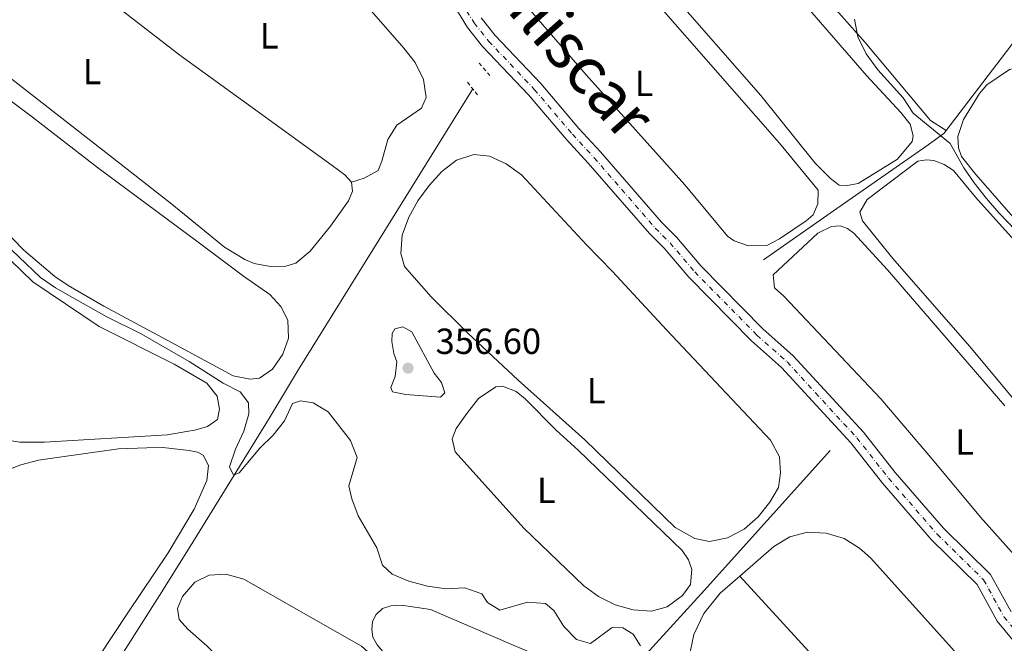
# Model space of a CAD drawing. Units: metres. Extents: x 628684 to 632182, y 4687978 to 4690353.
# Drawn here: x 629389 to 629661, y 4689687 to 4689859 of the extents above; entities that cross this region are included whole.
import ezdxf
from ezdxf.enums import TextEntityAlignment as Align

# ---------------------------------------------------------------- set-up
doc = ezdxf.new("R2010")
doc.units = ezdxf.units.M
doc.header["$MEASUREMENT"] = 0
doc.linetypes.add('DGN Style 2', pattern=[1.7399219301090239, 1.043953158065414, -0.6959687720436097])
doc.linetypes.add('DGN Style 4', pattern=[2.7856150101045474, 1.391937544087219, -0.6959687720436097, 0.001739921930109024, -0.6959687720436097])
for name, color, linetype, lineweight in [('Acequia de obra', 4, 'Continuous', 0), ('Cauce permanente', 151, 'Continuous', 13), ('Cauce permanente (área)', 142, 'Continuous', 13), ('Cota de punto acotado terreno', 7, 'Continuous', 0), ('Curva de nivel intermedia', 30, 'Continuous', 0), ('Eje cauce permanente (área)', 70, 'DGN Style 4', 0), ('Etiqueta de uso rústico', 92, 'Continuous', 0), ('Línea de cambio de uso (parcela vista)', 92, 'Continuous', 0), ('Pontón-alcantarilla (pasos de agua)', 1, 'DGN Style 2', 0), ('Punto acotado terreno (símbolo)', 7, 'Continuous', 0), ('Texto de Cauce (área) grande (ARGA)', 142, 'Continuous', 0)]:
    doc.layers.add(name, color=color, linetype=linetype, lineweight=lineweight)
doc.styles.add('Style-Arial', font='arial.ttf')

# ---------------------------------------------------------------- blocks, each defined once
blk = doc.blocks.new('5PATER')
at = {"layer": 'Cauce permanente', "linetype": 'Continuous', "lineweight": 0}
h = blk.add_hatch(color=51, dxfattribs=at)
edge = h.paths.add_edge_path()
edge.add_ellipse((0, 0), major_axis=(-0.1095731443231308, -0.1110710700762829), ratio=0.9994222409660317, start_angle=0, end_angle=360)

msp = doc.modelspace()

# ---------------------------------------------------------------- linework, layer by layer
at = {"layer": 'Acequia de obra', "color": 4, "linetype": 'Continuous', "lineweight": 0, "extrusion": (-0.3697596912922479, 0.2713840603547208, 0.8886104109680727), "elevation": 1040243.032885879, "flags": 128}
msp.add_lwpolyline([(-4153378.056906519, -2014585.589551595), (-4153375.412965397, -2014585.611354105), (-4153345.995606761, -2014586.287231939)], dxfattribs=at)
at = {"layer": 'Acequia de obra', "color": 4, "linetype": 'Continuous', "lineweight": 0}
for points in [[(629372.3499999996, 4689635.67, 360.5), (629383.4000000004, 4689645.369999999, 360.3000000000029), (629399.1200000001, 4689658.789999999, 359.0099999999948), (629405.2699999996, 4689664.689999999, 359.0099999999948), (629407.9800000006, 4689668.52, 358.6900000000023), (629412.7100000001, 4689676.880000001, 358.3699999999953), (629427.5599999997, 4689700.359999999, 358.0500000000029), (629436.0800000001, 4689713.850000001, 357.0899999999965), (629457.6799999997, 4689748.890000001, 354.2100000000065), (629466, 4689762.730000001, 353.5599999999977), (629514.0599999997, 4689840.24, 351.6399999999995)], [(629644.75, 4689828.76, 355.0599999999977), (629644.0899999999, 4689827.890000001, 355.0500000000029), (629639.1500000004, 4689824.27, 353.7700000000041), (629613.6500000004, 4689806.5, 353.3999999999942), (629594.2999999998, 4689793.01, 353.1300000000047)], [(629525.5599999997, 4689460.09, 360.2100000000065), (629516.4600000001, 4689497.59, 360.2100000000065), (629504.2100000001, 4689547.130000001, 359.570000000007), (629491.4299999997, 4689599.730000001, 359.570000000007), (629487.8799999999, 4689615.5, 358.9199999999983), (629510.7599999999, 4689636.890000001, 357.9600000000065), (629531.9900000002, 4689656.109999999, 356.679999999993), (629560.9800000006, 4689683, 356.0399999999936), (629578.0700000003, 4689701.810000001, 353.4700000000012), (629612.7800000003, 4689740.34, 352.5099999999948)]]:
    msp.add_polyline3d(points, dxfattribs=at)
at = {"layer": 'Cauce permanente', "color": 151, "linetype": 'Continuous', "lineweight": 13}
for points in [[(629663.29, 4689687.949999999, 350.2799999999988), (629658.8600000005, 4689693.230000001, 350.2799999999988), (629653.3399999999, 4689703.34, 350.2799999999988), (629640.6900000004, 4689715.74, 350.2799999999988), (629627.1600000003, 4689731.33, 350.2799999999988), (629618.4199999999, 4689742.460000001, 350.2799999999988), (629599.29, 4689763.25, 350.2799999999988), (629591, 4689770.630000001, 350.2799999999988), (629573.7400000002, 4689788.189999999, 350.2799999999988), (629566.9199999999, 4689796.199999999, 350.2799999999988), (629562.8600000005, 4689800.27, 350.2799999999988), (629545.9600000001, 4689819.720000001, 350.2799999999988), (629539.9400000004, 4689826.220000001, 350.2799999999988), (629529.4400000004, 4689838.600000001, 350.2799999999988), (629516.7999999998, 4689851.949999999, 350.2799999999988), (629512.6699999999, 4689857.15, 350.2799999999988), (629509.0899999999, 4689862.9, 350.2799999999988)], [(629516.4299999997, 4689859.800000001, 350.2799999999988), (629520.2800000003, 4689854.970000001, 350.2799999999988), (629532.8700000001, 4689841.67, 350.2799999999988), (629543.3799999999, 4689829.27, 350.2799999999988), (629549.3799999999, 4689822.789999999, 350.2799999999988), (629566.2300000006, 4689803.41, 350.2799999999988), (629570.2999999998, 4689799.310000001, 350.2799999999988), (629577.1399999997, 4689791.289999999, 350.2799999999988), (629594.1699999999, 4689773.960000001, 350.2799999999988), (629602.5199999996, 4689766.539999999, 350.2799999999988), (629621.9299999997, 4689745.439999999, 350.2799999999988), (629630.7100000001, 4689734.26, 350.2799999999988), (629644.04, 4689718.890000001, 350.2799999999988), (629657.0499999998, 4689706.140000001, 350.2799999999988), (629662.6699999999, 4689695.84, 350.2799999999988)]]:
    msp.add_polyline3d(points, dxfattribs=at)
at = {"layer": 'Cauce permanente (área)', "color": 142, "linetype": 'Continuous', "lineweight": 13}
for points in [[(629509.0899999999, 4689862.9, 350.2799999999988), (629512.6699999999, 4689857.15, 350.2799999999988), (629516.7999999998, 4689851.949999999, 350.2799999999988), (629529.4400000004, 4689838.600000001, 350.2799999999988), (629539.9400000004, 4689826.220000001, 350.2799999999988), (629545.9600000001, 4689819.720000001, 350.2799999999988), (629562.8600000005, 4689800.27, 350.2799999999988), (629566.9199999999, 4689796.199999999, 350.2799999999988), (629573.7400000002, 4689788.189999999, 350.2799999999988), (629591, 4689770.630000001, 350.2799999999988), (629599.29, 4689763.25, 350.2799999999988), (629618.4199999999, 4689742.460000001, 350.2799999999988), (629627.1600000003, 4689731.33, 350.2799999999988), (629640.6900000004, 4689715.74, 350.2799999999988), (629653.3399999999, 4689703.34, 350.2799999999988), (629658.8600000005, 4689693.230000001, 350.2799999999988), (629663.29, 4689687.949999999, 350.2799999999988)], [(629516.4299999997, 4689859.800000001, 350.2799999999988), (629520.2800000003, 4689854.970000001, 350.2799999999988), (629532.8700000001, 4689841.67, 350.2799999999988), (629543.3799999999, 4689829.27, 350.2799999999988), (629549.3799999999, 4689822.789999999, 350.2799999999988), (629566.2300000006, 4689803.41, 350.2799999999988), (629570.2999999998, 4689799.310000001, 350.2799999999988), (629577.1399999997, 4689791.289999999, 350.2799999999988), (629594.1699999999, 4689773.960000001, 350.2799999999988), (629602.5199999996, 4689766.539999999, 350.2799999999988), (629621.9299999997, 4689745.439999999, 350.2799999999988), (629630.7100000001, 4689734.26, 350.2799999999988), (629644.04, 4689718.890000001, 350.2799999999988), (629657.0499999998, 4689706.140000001, 350.2799999999988), (629662.6699999999, 4689695.84, 350.2799999999988)]]:
    msp.add_polyline3d(points, dxfattribs=at)
at = {"layer": 'Curva de nivel intermedia', "color": 30, "linetype": 'Continuous', "lineweight": 0, "elevation": 355.0000000000001, "flags": 128}
for points in [[(629678.0400000017, 4689786.430000001), (629659.320000002, 4689805.980000001), (629655.9400000003, 4689809.98), (629652.4600000001, 4689814.249999999), (629649.6399999993, 4689818.38), (629645.8700000008, 4689825.099999999), (629635.6900000018, 4689833.519999999), (629632.9400000003, 4689837.699999998), (629625.9199999997, 4689845.510000001), (629622.7300000022, 4689849.88), (629620.3899999997, 4689854.55), (629619.440000002, 4689859.46)], [(629376.7599999994, 4689805.259999999), (629394.7999999997, 4689788.16), (629398.880000001, 4689785.27), (629403.5599999992, 4689782.579999999), (629413.0900000001, 4689777.310000001), (629422.5800000007, 4689772.529999999), (629435.7900000005, 4689764.979999999), (629445.2000000007, 4689758.92), (629449.9100000003, 4689756.579999999), (629452.2000000012, 4689753.51), (629452.2200000014, 4689750.499999999), (629450.8400000001, 4689745.689999999), (629448.6200000006, 4689740.710000002), (629446.9500000009, 4689735.859999999), (629448.0100000004, 4689733.53), (629449.6100000007, 4689734.16), (629455.3000000014, 4689741.050000002), (629459.0200000008, 4689744.640000001), (629462.1500000001, 4689748.579999999), (629464.2900000014, 4689753.340000001), (629466.54, 4689754.09), (629470.0200000001, 4689753.51), (629474.1300000006, 4689751.069999999), (629480.3600000001, 4689743.15), (629482.1399999993, 4689738.470000001), (629479.8799999995, 4689730.630000001), (629480.6700000007, 4689727.01), (629482.4600000011, 4689722.339999998), (629487.5900000009, 4689713.489999999), (629489.1199999999, 4689708.730000001)], [(629505.2000000018, 4689755.07), (629495.6100000007, 4689755.789999999), (629491.9100000015, 4689756.55), (629491.4900000013, 4689757.76), (629492.6700000014, 4689760.759999999), (629493.0899999995, 4689764.8), (629492.2500000013, 4689767.17), (629491.7500000006, 4689770.490000002), (629491.8600000001, 4689772.640000002), (629492.5500000007, 4689773.929999999), (629494.7500000002, 4689774.470000001), (629497.2400000002, 4689773.119999999), (629503.4000000004, 4689761.760000001), (629505.4400000012, 4689759.119999998), (629506.4100000011, 4689756.310000001), (629505.2000000018, 4689755.07)], [(629489.1199999999, 4689708.730000001), (629491.8800000002, 4689706.23), (629496.4800000002, 4689704.27), (629501.6200000012, 4689702.930000001), (629506.7000000017, 4689702.159999999), (629511.8600000005, 4689702.470000001), (629516.5800000012, 4689700.8), (629518.1200000013, 4689698.42), (629521.5400000011, 4689696.279999998), (629529.1800000009, 4689698.509999999), (629534.1600000008, 4689698.149999999), (629536.4299999997, 4689696.17), (629539.2000000012, 4689691.759999999), (629542.7000000017, 4689688.220000001), (629546.5599999995, 4689687.109999999), (629552.5800000011, 4689691.449999998), (629555.5500000016, 4689691.390000001), (629558.3800000013, 4689689.640000001), (629560.4199999998, 4689686.399999999)]]:
    msp.add_lwpolyline(points, dxfattribs=at)
at = {"layer": 'Eje cauce permanente (área)', "color": 70, "linetype": 'DGN Style 4', "lineweight": 0}
msp.add_polyline3d([(629510.8600000005, 4689864.230000001, 350.2799999999988), (629514.4699999997, 4689858.42, 350.2799999999988), (629518.4699999997, 4689853.4, 350.2799999999988), (629531.0800000001, 4689840.08, 350.2799999999988), (629541.5899999999, 4689827.680000001, 350.2799999999988), (629547.5999999996, 4689821.189999999, 350.2799999999988), (629564.4699999997, 4689801.77, 350.2799999999988), (629568.54, 4689797.689999999, 350.2799999999988), (629575.3700000001, 4689789.67, 350.2799999999988), (629592.5199999996, 4689772.230000001, 350.2799999999988), (629600.8399999999, 4689764.83, 350.2799999999988), (629620.0999999996, 4689743.890000001, 350.2799999999988), (629628.8600000005, 4689732.74, 350.2799999999988), (629642.2999999998, 4689717.25, 350.2799999999988), (629655.1100000005, 4689704.680000001, 350.2799999999988), (629660.6900000004, 4689694.480000001, 350.2799999999988), (629664.8700000001, 4689689.5, 350.2799999999988)], dxfattribs=at)
at = {"layer": 'Línea de cambio de uso (parcela vista)', "color": 92, "linetype": 'Continuous', "lineweight": 0}
for points in [[(629413.0099999999, 4689865.26, 352.9799999999959), (629420.4800000006, 4689874.41, 352.9799999999959), (629433.1900000004, 4689888.779999999, 352.9799999999959), (629440.4600000001, 4689894.32, 352.3399999999965), (629446.7300000006, 4689898.060000001, 352.3399999999965), (629450.3899999997, 4689897.949999999, 352.3399999999965), (629453.6100000005, 4689897.230000001, 352.3399999999965), (629456.9500000002, 4689895.58, 352.3399999999965), (629461.6100000005, 4689891.41, 352.3399999999965), (629475.8099999997, 4689873.58, 352.3399999999965), (629495.0599999997, 4689851.49, 352.3399999999965), (629498.2199999997, 4689847.460000001, 352.3399999999965), (629500.5099999999, 4689842.84, 352.3399999999965), (629501.2000000002, 4689837.800000001, 352.3399999999965), (629499.8899999997, 4689834.84, 352.3399999999965), (629493.0999999996, 4689830.199999999, 352.3399999999965), (629490.6600000003, 4689826.26, 352.3399999999965), (629489.0199999996, 4689820.24, 352.3399999999965), (629487.9299999997, 4689817.67, 352.3399999999965), (629484.0800000001, 4689815.550000001, 352.3399999999965), (629480.6100000005, 4689814.470000001, 352.3399999999965)], [(629529.7999999998, 4689862.07, 352.4400000000023), (629545.3700000001, 4689844.100000001, 352.7599999999948), (629572.6100000005, 4689813.730000001, 352.7599999999948), (629584.4199999999, 4689799.529999999, 352.7599999999948), (629586.2699999996, 4689798.220000001, 352.7599999999948), (629590.2100000001, 4689796.859999999, 352.7599999999948), (629595.25, 4689797, 352.7599999999948), (629598.75, 4689798.779999999, 352.7599999999948), (629606.0999999996, 4689803.76, 352.7599999999948), (629608.0099999999, 4689805.470000001, 352.7599999999948), (629609.3600000005, 4689808.51, 352.7599999999948), (629609.4800000006, 4689812.24, 352.7100000000065), (629598.7699999996, 4689825.25, 352.1199999999953), (629573.29, 4689854.310000001, 351.8000000000029), (629552.3799999999, 4689878.26, 352.4400000000023)], [(629560.9500000002, 4689875.710000001, 353.1300000000047), (629593.6399999997, 4689838.42, 353.1300000000047), (629608.6500000004, 4689819.680000001, 353.4499999999971), (629612.8799999999, 4689815.470000001, 353.4499999999971), (629615.1900000004, 4689813.600000001, 353.4499999999971), (629617.4699999997, 4689813.5, 353.4499999999971), (629620.4400000004, 4689814.08, 353.4499999999971), (629631.3399999999, 4689820.84, 353.4499999999971), (629635.4199999999, 4689825.680000001, 353.4499999999971), (629635.6900000004, 4689827.220000001, 353.4499999999971), (629634.8099999997, 4689830.5, 353.4499999999971), (629632.2100000001, 4689833.699999999, 353.4499999999971), (629622.7699999996, 4689843.890000001, 353.4499999999971), (629604.6399999997, 4689864.930000001, 353.4499999999971)], [(629605.2800000003, 4689871.310000001, 354.5899999999965), (629609.2999999998, 4689867.810000001, 354.929999999993), (629622.4000000004, 4689852.99, 354.929999999993), (629640.4400000004, 4689831.52, 354.929999999993), (629644.75, 4689828.76, 355.0599999999977)], [(629413.0099999999, 4689865.26, 352.9799999999959), (629433.2300000006, 4689849.539999999, 352.9799999999959), (629453.2199999997, 4689835.02, 352.9799999999959), (629475.2699999996, 4689819.07, 352.6600000000035), (629478.7800000003, 4689816.460000001, 352.3399999999965), (629480.6100000005, 4689814.470000001, 352.3399999999965)], [(629480.6100000005, 4689814.470000001, 352.3399999999965), (629480.8499999996, 4689812.01, 352.3399999999965), (629479.7999999998, 4689809.27, 352.6600000000035), (629474.7999999998, 4689802.289999999, 352.6600000000035), (629469.2000000002, 4689795.4, 352.3399999999965), (629465.2100000001, 4689792.119999999, 352.3399999999965), (629462.4500000002, 4689791.279999999, 352.6600000000035), (629458.2800000003, 4689791.130000001, 352.6600000000035), (629453.7199999997, 4689792.029999999, 352.6600000000035), (629451.1500000004, 4689793.08, 352.6600000000035), (629445.54, 4689796.480000001, 352.6600000000035), (629431.0199999996, 4689808.41, 352.6600000000035), (629416.54, 4689819.66, 353.3000000000029), (629366.2599999999, 4689858.9, 352.9799999999959)], [(629365.9800000006, 4689852.24, 354.2599999999948), (629392.5499999998, 4689832.41, 354.2599999999948), (629410.5300000003, 4689818.5, 354.2599999999948), (629437.9100000003, 4689798.140000001, 354.5800000000018), (629450.8300000001, 4689788.49, 354.2599999999948), (629458.0700000003, 4689783.439999999, 354.2599999999948), (629461.1399999997, 4689780.15, 354.2599999999948), (629463.0099999999, 4689776.390000001, 353.9400000000023), (629463.1900000004, 4689771.359999999, 353.9400000000023), (629461.6100000005, 4689766.930000001, 353.9400000000023), (629458.8200000003, 4689762.779999999, 353.9400000000023), (629455.1900000004, 4689760.350000001, 353.9400000000023), (629452.6100000005, 4689760.029999999, 354.2599999999948)], [(629670.3200000003, 4689847.08, 355.6900000000023), (629666.4400000004, 4689846.640000001, 355.3699999999953), (629662.2599999999, 4689845.59, 355.3699999999953), (629655.9900000002, 4689841.34, 355.0500000000029), (629653.9900000002, 4689838.9, 355.0500000000029), (629649.5899999999, 4689831.74, 355.0500000000029), (629647.9699999997, 4689827.060000001, 355.3699999999953), (629648.1600000003, 4689823.92, 355.3699999999953), (629649.04, 4689821.550000001, 355.3699999999953), (629652.9199999999, 4689816.609999999, 355.3699999999953), (629662.7400000002, 4689805.4, 355.3699999999953), (629678.5800000001, 4689788.539999999, 355.3699999999953), (629714.1299999999, 4689747.949999999, 355.3699999999953), (629723.8200000003, 4689736.57, 355.0500000000029), (629725.9100000003, 4689734.83, 355.0500000000029), (629729.7800000003, 4689733.810000001, 355.3699999999953), (629733.9199999999, 4689734.470000001, 355.6900000000023), (629734.9100000003, 4689734.890000001, 355.6900000000023), (629737.25, 4689736.850000001, 356.0099999999948), (629740.2400000002, 4689740.4, 356.0099999999948), (629746.7000000002, 4689752.109999999, 355.6900000000023), (629748.9699999997, 4689756.66, 356.6699999999983)], [(629579.4800000006, 4689715.24, 352.6499999999942), (629575.4000000004, 4689716.08, 352.6499999999942), (629569.9600000001, 4689719.140000001, 352.6499999999942), (629545.04, 4689743.289999999, 352.6499999999942), (629526.6600000003, 4689759.82, 352.6499999999942), (629512.6399999997, 4689772.880000001, 352.6499999999942), (629502.5599999997, 4689782.76, 352.9700000000012), (629495.2599999999, 4689791.210000001, 352.9700000000012), (629494.25, 4689794.789999999, 352.9700000000012), (629494.5899999999, 4689799.82, 352.9700000000012), (629496.3899999997, 4689804.800000001, 352.9700000000012), (629498.9199999999, 4689809.300000001, 352.9700000000012), (629502.0499999998, 4689813.49, 352.9700000000012), (629505.5199999996, 4689817.380000001, 352.9700000000012), (629509.5499999998, 4689820.539999999, 352.9700000000012), (629514.3799999999, 4689822.09, 352.6499999999942), (629518.7199999997, 4689821.59, 352.6499999999942), (629523.3499999996, 4689819.49, 352.6499999999942), (629527.5099999999, 4689816.449999999, 352.6499999999942), (629545.4400000004, 4689797.119999999, 352.6499999999942), (629552.6600000003, 4689789.800000001, 352.6499999999942), (629567.5199999996, 4689773.720000001, 352.3300000000018), (629596.2599999999, 4689743.210000001, 352.6499999999942), (629598.7199999997, 4689738.630000001, 352.6499999999942), (629599.0700000003, 4689734.24, 352.6499999999942), (629598.4800000006, 4689730.16, 352.6499999999942), (629596.0899999999, 4689726.09, 352.6499999999942), (629592.8700000001, 4689722.07, 352.6499999999942), (629588.9800000006, 4689718.689999999, 352.6499999999942), (629584.4000000004, 4689716.279999999, 352.6499999999942), (629579.4800000006, 4689715.24, 352.6499999999942)], [(629711.5099999999, 4689699.91, 353.679999999993), (629708.3399999999, 4689701.74, 353.679999999993), (629695.4500000002, 4689716.07, 353.679999999993), (629651.25, 4689769.199999999, 353.679999999993), (629630.0800000001, 4689793.41, 353.679999999993), (629621.6399999997, 4689803.76, 353.679999999993), (629620.9699999997, 4689806.130000001, 353.679999999993), (629622.9299999997, 4689809.689999999, 353.679999999993), (629636.9100000003, 4689820.26, 353.3600000000006), (629639.3600000005, 4689820.59, 353.3600000000006), (629641.3799999999, 4689820.4, 353.3600000000006), (629644.2599999999, 4689819.300000001, 353.3600000000006), (629646.79, 4689817.65, 353.3600000000006), (629652.8899999997, 4689810.289999999, 353.3600000000006), (629701.3300000001, 4689756.4, 353.3600000000006), (629715.7699999996, 4689740.970000001, 353.3600000000006), (629725.5, 4689730.01, 353.3600000000006), (629727.6299999999, 4689726.600000001, 353.679999999993), (629728.4699999997, 4689724.220000001, 354), (629728.4600000001, 4689722.42, 354), (629714.54, 4689702.850000001, 353.679999999993), (629711.5099999999, 4689699.91, 353.679999999993)], [(629452.6100000005, 4689760.029999999, 354.2599999999948), (629447.9600000001, 4689760.970000001, 354.2599999999948), (629432.1200000001, 4689769.560000001, 354.5800000000018), (629412.2800000003, 4689780.189999999, 354.5800000000018), (629402.3499999996, 4689785.930000001, 354.5800000000018), (629398.7300000006, 4689788.380000001, 354.5800000000018), (629390.1399999997, 4689795.689999999, 354.5800000000018), (629378.2999999998, 4689807.869999999, 354.5800000000018)], [(629682.9800000006, 4689689.880000001, 353.1399999999995), (629654.2100000001, 4689721.980000001, 353.1399999999995), (629641.0300000003, 4689737.91, 353.1399999999995), (629626.6900000004, 4689754.630000001, 352.820000000007), (629599.9199999999, 4689783.01, 352.820000000007), (629597.3499999996, 4689785.27, 352.820000000007), (629596.9900000002, 4689788.84, 352.820000000007), (629609.2999999998, 4689800.33, 352.820000000007), (629613.1399999997, 4689802.189999999, 352.820000000007), (629615.5099999999, 4689802.350000001, 352.5), (629617.5700000003, 4689801.689999999, 352.5), (629619.2800000003, 4689800.380000001, 352.5), (629628.54, 4689790.199999999, 352.5), (629660.9800000006, 4689752.74, 352.179999999993)], [(629383.3700000001, 4689795.859999999, 355.8600000000006), (629392.6200000001, 4689786.890000001, 355.8600000000006), (629410.9100000003, 4689774.59, 355.8600000000006), (629431.6699999999, 4689764.24, 355.8600000000006), (629440.6799999997, 4689758.92, 355.8600000000006), (629443.5, 4689755.33, 355.8600000000006), (629444.1699999999, 4689751.74, 355.8600000000006), (629443.5899999999, 4689748.939999999, 355.8600000000006), (629440.8099999997, 4689746.99, 355.8600000000006), (629437.3200000003, 4689746, 356.179999999993), (629435.0700000003, 4689745.609999999, 355.8600000000006), (629429.8099999997, 4689744.710000001, 355.8600000000006), (629395.8499999996, 4689742.67, 355.8600000000006), (629389.0199999996, 4689742.630000001, 355.8600000000006)], [(629563.3799999999, 4689696.029999999, 353.3000000000029), (629558.3399999999, 4689696.33, 353.3000000000029), (629553.3600000005, 4689697.74, 353.3000000000029), (629548.7699999996, 4689700.050000001, 353.3000000000029), (629544.7100000001, 4689703.01, 353.3000000000029), (629528.2100000001, 4689718.880000001, 353.3000000000029), (629509.2599999999, 4689740.02, 353.3000000000029), (629508.4299999997, 4689743.560000001, 353.3000000000029), (629509.5199999996, 4689746.470000001, 353.3000000000029), (629512.4400000004, 4689750.58, 353.6199999999953), (629515.6900000004, 4689754.74, 353.6199999999953), (629520.4100000003, 4689757.970000001, 353.3000000000029), (629522.2599999999, 4689758.130000001, 353.3000000000029), (629526.0800000001, 4689756.680000001, 353.3000000000029), (629528.5199999996, 4689754.640000001, 353.3000000000029), (629537.0999999996, 4689746.01, 353.3000000000029), (629543.2199999997, 4689740.42, 353.3000000000029), (629571.8499999996, 4689712.710000001, 352.9700000000012), (629573.6399999997, 4689710.16, 353.3000000000029), (629574.5599999997, 4689707.529999999, 353.3000000000029), (629574.1500000004, 4689703.4, 353.3000000000029), (629572.0099999999, 4689700.310000001, 353.3000000000029), (629567.7699999996, 4689697.16, 353.3000000000029), (629563.3799999999, 4689696.029999999, 353.3000000000029)], [(629389.0199999996, 4689742.630000001, 355.8600000000006), (629385.2000000002, 4689743.310000001, 355.8600000000006)], [(629384.5599999997, 4689734.59, 357.4700000000012), (629389.2800000003, 4689736.449999999, 357.4700000000012), (629394.2199999997, 4689737.720000001, 357.1399999999995), (629399.3200000003, 4689738.449999999, 356.820000000007), (629416.29, 4689740.810000001, 356.820000000007), (629424.0800000001, 4689741.08, 357.1399999999995), (629428.54, 4689741.16, 357.1399999999995), (629435.75, 4689740.34, 357.1399999999995), (629438.0599999997, 4689739.880000001, 357.1399999999995), (629439.6799999997, 4689739.08, 357.1399999999995), (629441.0899999999, 4689736.189999999, 357.1399999999995), (629440.6900000004, 4689732.100000001, 357.4700000000012), (629437.1399999997, 4689724.17, 358.1100000000006), (629430.0099999999, 4689712.09, 358.429999999993), (629418.8300000001, 4689695.52, 359.3899999999995), (629410.9500000002, 4689683.59, 359.3899999999995), (629405.3200000003, 4689672.859999999, 359.3899999999995), (629400.2999999998, 4689666.970000001, 359.3899999999995), (629392.0800000001, 4689658.91, 359.3899999999995), (629387.54, 4689653.779999999, 359.7100000000065)], [(629587.79, 4689705.689999999, 353.820000000007), (629597.1600000003, 4689713.9, 353.6199999999953), (629601.6100000005, 4689716.539999999, 353.6199999999953), (629606.4800000006, 4689717.83, 353.6199999999953), (629611.5999999996, 4689717.5, 353.6199999999953), (629616.5800000001, 4689716.08, 353.6199999999953), (629620.8200000003, 4689713.380000001, 353.6199999999953), (629623.8600000005, 4689710.730000001, 353.6199999999953), (629649.6900000004, 4689682.140000001, 353.6199999999953), (629665.9600000001, 4689664.9, 353.6199999999953), (629682.0899999999, 4689647, 353.6199999999953), (629695.8300000001, 4689630.810000001, 353.6199999999953), (629711.6299999999, 4689613.439999999, 353.6199999999953), (629716.7999999998, 4689608.960000001, 353.6199999999953), (629718.8799999999, 4689605.640000001, 353.6199999999953), (629720.0599999997, 4689601.800000001, 353.6199999999953), (629719.8200000003, 4689597.880000001, 353.6199999999953), (629717.7199999997, 4689593.550000001, 353.6199999999953), (629714.1699999999, 4689590.130000001, 353.6199999999953), (629709.4600000001, 4689587.970000001, 353.6199999999953), (629700.8499999996, 4689587.430000001, 353.6199999999953)], [(629497.3200000003, 4689631.83, 358.1000000000058), (629493.6200000001, 4689632.33, 358.1000000000058), (629490.6699999999, 4689634.51, 357.7799999999988), (629467.4800000006, 4689658.689999999, 358.1000000000058), (629440.7000000002, 4689686.390000001, 357.7799999999988), (629435.4000000004, 4689691.029999999, 357.7799999999988), (629433.0099999999, 4689693.67, 357.7799999999988), (629432.5999999996, 4689696.730000001, 357.7799999999988), (629433.9600000001, 4689700.029999999, 357.7799999999988), (629437.3399999999, 4689703.970000001, 357.7799999999988), (629441.3600000005, 4689705.92, 357.7799999999988), (629445.8799999999, 4689706.189999999, 357.7799999999988), (629450.8600000005, 4689704.82, 357.7799999999988), (629483.3899999997, 4689686.369999999, 357.7799999999988), (629487.1500000004, 4689682.949999999, 357.7799999999988), (629498.8300000001, 4689667.24, 357.7799999999988), (629507.1399999997, 4689656.850000001, 357.7799999999988), (629509.3499999996, 4689653.09, 357.7799999999988), (629510.1900000004, 4689650.369999999, 358.1000000000058), (629510.2400000002, 4689645.289999999, 358.1000000000058), (629508.4900000002, 4689640.699999999, 358.1000000000058), (629505.3200000003, 4689636.810000001, 358.1000000000058), (629501.5499999998, 4689633.390000001, 358.1000000000058), (629497.3200000003, 4689631.83, 358.1000000000058)], [(629700.8499999996, 4689587.430000001, 353.6199999999953), (629701.3899999997, 4689584.76, 353.6199999999953), (629700.25, 4689581.930000001, 353.6199999999953), (629697.2199999997, 4689579.199999999, 353.6199999999953), (629693.1100000005, 4689576.300000001, 353.6199999999953), (629688.3600000005, 4689574.189999999, 353.6199999999953), (629683.7100000001, 4689573.960000001, 353.9400000000023), (629678.8099999997, 4689575.369999999, 353.9400000000023), (629670.29, 4689581.380000001, 353.9400000000023), (629662, 4689589.4, 353.6199999999953), (629630.1900000004, 4689622.470000001, 353.6199999999953), (629612.5800000001, 4689639.380000001, 353.6199999999953), (629585.6299999999, 4689667.119999999, 353.6199999999953), (629577.3899999997, 4689676.779999999, 353.9400000000023), (629575.2699999996, 4689680.15, 353.9400000000023), (629574.1799999997, 4689685.189999999, 353.9400000000023), (629575.0800000001, 4689689.529999999, 353.9400000000023), (629577.8700000001, 4689695.32, 353.9400000000023), (629582.3499999996, 4689700.930000001, 353.9400000000023), (629587.79, 4689705.689999999, 353.820000000007)], [(629587.79, 4689705.689999999, 353.820000000007), (629609.9000000004, 4689681.600000001, 353.5), (629631.6900000004, 4689658.980000001, 353.5), (629653.7300000006, 4689636.609999999, 353.820000000007), (629691.7800000003, 4689596.439999999, 353.820000000007), (629700.8499999996, 4689587.430000001, 353.6199999999953)], [(629521.6100000005, 4689652.439999999, 356.820000000007), (629517.3600000005, 4689652.730000001, 356.820000000007), (629513.5, 4689654.779999999, 356.820000000007), (629505.2999999998, 4689663.84, 356.820000000007), (629497.3399999999, 4689675.130000001, 356.820000000007), (629489.7000000002, 4689684.310000001, 356.820000000007), (629487.7000000002, 4689686.689999999, 357.1399999999995), (629486.4600000001, 4689688.800000001, 357.1399999999995), (629486.1799999997, 4689690.92, 357.1399999999995), (629486.4100000003, 4689693.07, 357.1399999999995), (629487.3300000001, 4689695, 357.1399999999995), (629489.1900000004, 4689696.699999999, 357.1399999999995), (629491.4299999997, 4689697.5, 357.1399999999995), (629494.4500000002, 4689697.699999999, 357.1399999999995), (629502.4400000004, 4689696.480000001, 357.1399999999995), (629525.0499999998, 4689686.67, 357.1399999999995), (629537.9600000001, 4689681.279999999, 356.820000000007), (629541.5999999996, 4689678.850000001, 356.820000000007), (629544.3799999999, 4689675.9, 356.820000000007), (629545.4400000004, 4689674.09, 356.820000000007), (629544.6900000004, 4689671.939999999, 356.820000000007), (629534.8499999996, 4689661.039999999, 356.820000000007), (629526.3200000003, 4689654.300000001, 356.820000000007), (629521.6100000005, 4689652.439999999, 356.820000000007)]]:
    msp.add_polyline3d(points, dxfattribs=at)
at = {"layer": 'Pontón-alcantarilla (pasos de agua)', "color": 1, "linetype": 'DGN Style 2', "lineweight": 0, "elevation": 352.9199999999983, "flags": 128}
for points in [[(629515.8499999996, 4689847.32), (629518.8799999999, 4689843.77)], [(629512.5899999999, 4689842.050000001), (629515.4000000004, 4689838.59)]]:
    msp.add_lwpolyline(points, dxfattribs=at)

# ---------------------------------------------------------------- block references
at = {"layer": 'Punto acotado terreno (símbolo)', "color": 7, "linetype": 'Continuous', "lineweight": 0, "xscale": 10, "yscale": 10, "zscale": 10}
msp.add_blockref('5PATER', (629496.2199999987, 4689763.100000001, 356.6000000000063), dxfattribs=at)

# ---------------------------------------------------------------- texts
at = {"layer": 'Cota de punto acotado terreno', "color": 7, "linetype": 'Continuous', "lineweight": 0, "style": 'Style-Arial'}
msp.add_text('356.60', height=7.000000000000002, dxfattribs=at).set_placement((629503.8099999976, 4689767.019999999, 356.6000000000058))
at = {"layer": 'Etiqueta de uso rústico', "color": 92, "linetype": 'Continuous', "lineweight": 0, "style": 'Style-Arial'}
for p in [(629457.891420379, 4689854.850009999, 352.7200000000012), (629409.001420379, 4689844.990009999, 353.1199999999953), (629561.381420378, 4689841.700009998, 352.429999999993), (629548.1514203801, 4689756.900009998, 352.5599999999977), (629649.8614203776, 4689742.710010001, 352.7899999999936), (629534.4014203816, 4689729.370010001, 353.3000000000029)]:
    msp.add_text('L', height=7.000000000000002, dxfattribs=at).set_placement(p, align=Align.MIDDLE_CENTER)
at = {"layer": 'Texto de Cauce (área) grande (ARGA)', "color": 142, "linetype": 'Continuous', "lineweight": 0, "style": 'Style-Arial'}
msp.add_text('Barranco de Castiliscar', height=13, rotation=311.41637, dxfattribs=at).set_placement((629429.9300000004, 4689967.57, 351.1900000000023))

doc.saveas('drawing.dxf')
